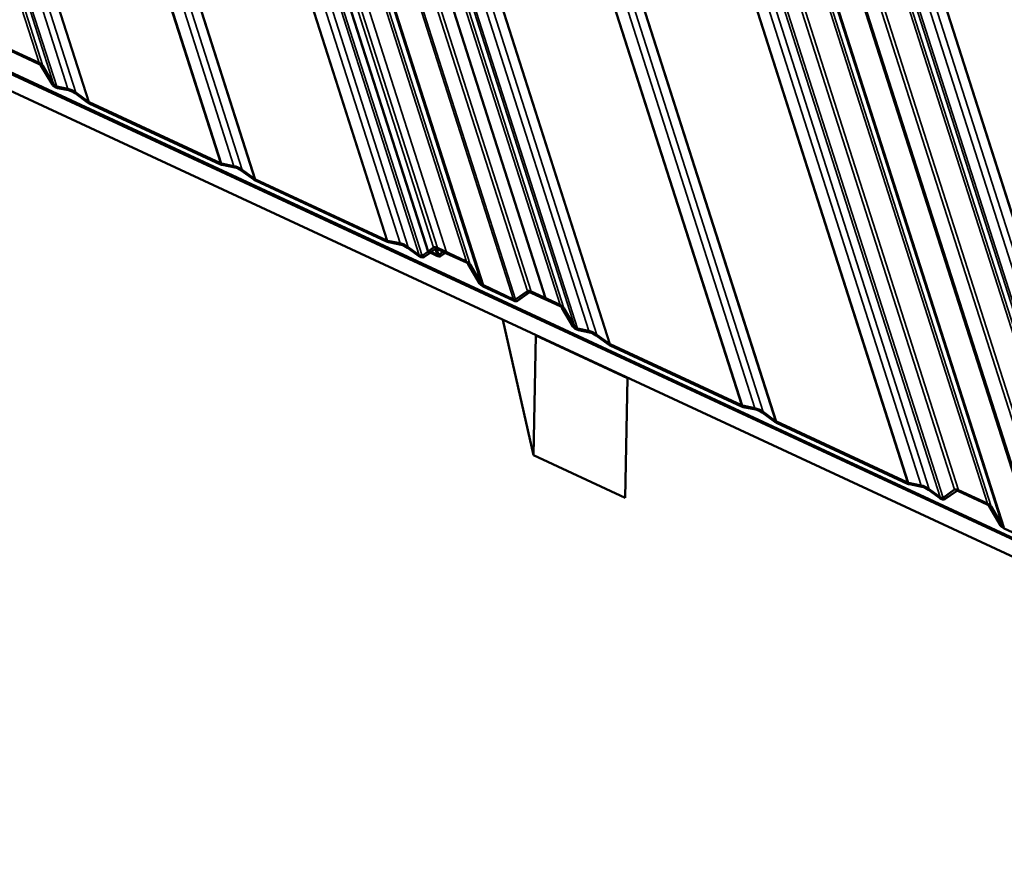
# Model space of a CAD drawing. Units: inches. Extents: x 0.6 to 33.4, y 0.6 to 21.4.
# Drawn here: x 22.6 to 24.4, y 13.6 to 15.2 of the extents above; entities that cross this region are included whole.
import ezdxf

# ---------------------------------------------------------------- set-up
doc = ezdxf.new("R2010")
doc.units = ezdxf.units.IN
doc.header["$LTSCALE"] = 2
doc.header["$MEASUREMENT"] = 0
doc.layers.add('Visible (ANSI)', color=7, linetype='Continuous', lineweight=50)
doc.layers.add('Visible Narrow (ANSI)', color=7, linetype='Continuous', lineweight=35)

msp = doc.modelspace()

# ---------------------------------------------------------------- linework, layer by layer
at = {"layer": 'Visible (ANSI)'}
for p, q in [((22.39972, 18.38328), (23.58253, 14.68153)), ((23.36508, 14.76777), (22.26812, 18.20084)), ((25.62113, 13.69197), (20.51595, 16.06518)), ((20.5164, 16.0628), (25.62109, 13.68982)), ((25.62337, 13.68808), (20.5167, 16.06198)), ((20.53066, 16.02362), (25.63733, 13.64972)), ((22.6463, 15.11458), (22.59284, 15.13943)), ((22.59288, 15.14158), (22.64634, 15.11673)), ((22.67015, 15.07703), (22.64977, 15.11171)), ((22.65327, 15.111), (22.67366, 15.07632)), ((22.67876, 15.0729), (22.69929, 15.06872)), ((22.70089, 15.06601), (22.68035, 15.07019)), ((22.73579, 15.0437), (22.71275, 15.0605)), ((22.71441, 15.06169), (22.73745, 15.0449)), ((22.98151, 14.92907), (22.73904, 15.04179)), ((22.73908, 15.04394), (22.98155, 14.93122)), ((22.98318, 14.93067), (23.00645, 14.92594)), ((23.00804, 14.92323), (22.98477, 14.92796)), ((23.04294, 14.90092), (23.0199, 14.91771)), ((23.02157, 14.91891), (23.04461, 14.90211)), ((23.28866, 14.78629), (23.04619, 14.899)), ((23.04623, 14.90115), (23.2887, 14.78844)), ((23.29033, 14.78788), (23.3136, 14.78315)), ((23.31519, 14.78045), (23.29192, 14.78518)), ((23.34739, 14.76011), (23.32705, 14.77493)), ((23.32872, 14.77613), (23.34906, 14.7613)), ((23.35419, 14.75996), (23.36476, 14.76754)), ((23.36823, 14.765), (23.35767, 14.75743)), ((23.36508, 14.76777), (23.37552, 14.77525)), ((23.36856, 14.76524), (23.36508, 14.76777)), ((23.37899, 14.77272), (23.36856, 14.76524)), ((23.38138, 14.76014), (23.37174, 14.76462)), ((23.37178, 14.76678), (23.38142, 14.7623)), ((23.43596, 14.74749), (23.3825, 14.77234)), ((23.38254, 14.77449), (23.436, 14.74964)), ((23.38494, 14.76192), (23.39251, 14.76735)), ((23.39599, 14.76482), (23.38841, 14.75938)), ((23.43596, 14.74749), (23.3995, 14.76444)), ((23.39954, 14.76659), (23.436, 14.74964)), ((23.46039, 14.70896), (23.43943, 14.74462)), ((23.46039, 14.70896), (23.43943, 14.74462)), ((23.44294, 14.74391), (23.4639, 14.70825)), ((23.44294, 14.74391), (23.4639, 14.70825)), ((23.46737, 14.70538), (23.52333, 14.67937)), ((23.46737, 14.70538), (23.52333, 14.67937)), ((23.52329, 14.67722), (23.46733, 14.70323)), ((23.52329, 14.67722), (23.46733, 14.70323)), ((23.52685, 14.67899), (23.54877, 14.69471)), ((23.52685, 14.67899), (23.54877, 14.69471)), ((23.55225, 14.69218), (23.53032, 14.67646)), ((23.55225, 14.69218), (23.53032, 14.67646)), ((23.60922, 14.66695), (23.55576, 14.6918)), ((23.58249, 14.67937), (23.55576, 14.6918)), ((23.5558, 14.69395), (23.60926, 14.6691)), ((23.5558, 14.69395), (23.58253, 14.68153)), ((23.58253, 14.68153), (23.58249, 14.67937)), ((23.63307, 14.6294), (23.61269, 14.66408)), ((23.6162, 14.66337), (23.63658, 14.62869)), ((23.56006, 14.39158), (23.50341, 14.6417)), ((23.64168, 14.62527), (23.66222, 14.62109)), ((23.66381, 14.61839), (23.64327, 14.62256)), ((23.67734, 14.61407), (23.70038, 14.59727)), ((23.56006, 14.39158), (23.56421, 14.61276)), ((23.56403, 14.61352), (23.56421, 14.61276)), ((23.56421, 14.61276), (23.73387, 14.53389)), ((23.69871, 14.59608), (23.67567, 14.61287)), ((23.702, 14.59631), (23.94448, 14.48359)), ((23.94444, 14.48144), (23.70196, 14.59416)), ((23.73387, 14.53389), (23.72972, 14.31271)), ((23.73369, 14.53465), (23.73387, 14.53389)), ((23.94611, 14.48304), (23.96936, 14.47831)), ((23.97095, 14.4756), (23.94771, 14.48033)), ((24.00585, 14.45329), (23.98281, 14.47009)), ((23.98448, 14.47128), (24.00752, 14.45449)), ((24.25158, 14.33866), (24.0091, 14.45138)), ((24.00914, 14.45353), (24.25162, 14.34081)), ((23.72972, 14.31271), (23.56006, 14.39158)), ((24.25325, 14.34025), (24.27652, 14.33552)), ((24.27811, 14.33282), (24.25485, 14.33755)), ((24.31031, 14.31248), (24.28997, 14.3273)), ((24.29164, 14.3285), (24.31197, 14.31367)), ((24.31711, 14.31233), (24.33844, 14.32763)), ((24.34191, 14.32509), (24.32058, 14.3098)), ((24.39889, 14.29986), (24.34543, 14.32471)), ((24.34547, 14.32687), (24.39893, 14.30201)), ((24.42332, 14.26133), (24.40235, 14.297)), ((24.40586, 14.29628), (24.42683, 14.26062)), ((24.48621, 14.22959), (24.43025, 14.2556))]:
    msp.add_line(p, q, dxfattribs=at)
for centre, major_axis, start_param, end_param in [((22.64626, 15.11242), (0.00372, -0.00227), 0.6883497, 1.8228138), ((22.64626, 15.11242), (0.00744, -0.00454), 0.6883497, 1.8228138), ((22.67717, 15.0756), (-0.00744, 0.00454), 0.6883497, 2.2591461), ((22.67717, 15.0756), (-0.00372, 0.00227), 0.6883497, 2.2591461), ((22.70668, 15.05615), (-0.01727, 0.01054), 4.5280741, 5.4007387), ((22.70668, 15.05615), (-0.01355, 0.00827), 4.5280741, 5.4007387), ((22.73912, 15.04609), (-0.00744, 0.00454), 1.3864814, 1.8228138), ((22.73912, 15.04609), (-0.00372, 0.00227), 1.3864814, 1.8228138), ((22.98159, 14.93337), (0.00744, -0.00454), 4.9644064, 5.4007387), ((22.98159, 14.93337), (0.00372, -0.00227), 4.9644064, 5.4007387), ((23.01384, 14.91337), (-0.01727, 0.01054), 4.5280741, 5.4007387), ((23.01384, 14.91337), (-0.01355, 0.00827), 4.5280741, 5.4007387), ((23.04627, 14.90331), (-0.00744, 0.00454), 1.3864814, 1.8228138), ((23.04627, 14.90331), (-0.00372, 0.00227), 1.3864814, 1.8228138), ((23.28874, 14.79059), (0.00744, -0.00454), 4.9644064, 5.4007387), ((23.28874, 14.79059), (0.00372, -0.00227), 4.9644064, 5.4007387), ((23.32099, 14.77058), (-0.01727, 0.01054), 4.5280741, 5.4007387), ((23.32099, 14.77058), (-0.01355, 0.00827), 4.5280741, 5.4007387), ((23.35072, 14.76249), (-0.00744, 0.00454), 1.3864814, 2.9572778), ((23.35072, 14.76249), (-0.00372, 0.00227), 1.3864814, 2.9572778), ((23.3717, 14.76247), (-0.00744, 0.00454), 4.9644064, 6.0988704), ((23.3717, 14.76247), (-0.00372, 0.00227), 4.9644064, 6.0988704), ((23.38246, 14.77019), (-0.00744, 0.00454), 4.9644064, 6.0988704), ((23.38246, 14.77019), (-0.00372, 0.00227), 4.9644064, 6.0988704), ((23.38146, 14.76445), (0.00744, -0.00454), 4.9644064, 6.0988704), ((23.38146, 14.76445), (0.00372, -0.00227), 4.9644064, 6.0988704), ((23.39946, 14.76229), (-0.00744, 0.00454), 4.9644064, 6.0988704), ((23.39946, 14.76229), (-0.00372, 0.00227), 4.9644064, 6.0988704), ((23.43592, 14.74534), (0.00372, -0.00227), 0.6883497, 1.8228138), ((23.43592, 14.74534), (0.00372, -0.00227), 0.6883497, 1.8228138), ((23.43592, 14.74534), (0.00744, -0.00454), 0.6883497, 1.8228138), ((23.43592, 14.74534), (0.00744, -0.00454), 0.6883497, 1.8228138), ((23.46741, 14.70753), (-0.00744, 0.00454), 0.6883497, 1.8228138), ((23.46741, 14.70753), (-0.00744, 0.00454), 0.6883497, 1.8228138), ((23.46741, 14.70753), (-0.00372, 0.00227), 0.6883497, 1.8228138), ((23.46741, 14.70753), (-0.00372, 0.00227), 0.6883497, 1.8228138), ((23.55572, 14.68965), (-0.00744, 0.00454), 4.9644064, 6.0988704), ((23.55572, 14.68965), (-0.00744, 0.00454), 4.9644064, 6.0988704), ((23.55572, 14.68965), (-0.00372, 0.00227), 4.9644064, 6.0988704), ((23.55572, 14.68965), (-0.00372, 0.00227), 4.9644064, 6.0988704), ((23.52337, 14.68152), (0.00744, -0.00454), 4.9644064, 6.0988704), ((23.52337, 14.68152), (0.00744, -0.00454), 4.9644064, 6.0988704), ((23.52337, 14.68152), (0.00372, -0.00227), 4.9644064, 6.0988704), ((23.52337, 14.68152), (0.00372, -0.00227), 4.9644064, 6.0988704), ((23.60918, 14.6648), (0.00744, -0.00454), 0.6883497, 1.8228138), ((23.60918, 14.6648), (0.00372, -0.00227), 0.6883497, 1.8228138), ((23.64009, 14.62798), (-0.00744, 0.00454), 0.6883497, 2.2591461), ((23.64009, 14.62798), (-0.00372, 0.00227), 0.6883497, 2.2591461), ((23.66961, 14.60852), (-0.01727, 0.01054), 4.5280741, 5.4007387), ((23.66961, 14.60852), (-0.01355, 0.00827), 4.5280741, 5.4007387), ((23.70204, 14.59846), (-0.00744, 0.00454), 1.3864814, 1.8228138), ((23.70204, 14.59846), (-0.00372, 0.00227), 1.3864814, 1.8228138), ((23.94452, 14.48574), (0.00744, -0.00454), 4.9644064, 5.4007387), ((23.94452, 14.48574), (0.00372, -0.00227), 4.9644064, 5.4007387), ((23.97675, 14.46574), (-0.01727, 0.01054), 4.5280741, 5.4007387), ((23.97675, 14.46574), (-0.01355, 0.00827), 4.5280741, 5.4007387), ((24.00918, 14.45568), (-0.00744, 0.00454), 1.3864814, 1.8228138), ((24.00918, 14.45568), (-0.00372, 0.00227), 1.3864814, 1.8228138), ((24.25166, 14.34296), (0.00744, -0.00454), 4.9644064, 5.4007387), ((24.25166, 14.34296), (0.00372, -0.00227), 4.9644064, 5.4007387), ((24.28391, 14.32295), (-0.01727, 0.01054), 4.5280741, 5.4007387), ((24.28391, 14.32295), (-0.01355, 0.00827), 4.5280741, 5.4007387), ((24.34539, 14.32256), (-0.00744, 0.00454), 4.9644064, 6.0988704), ((24.34539, 14.32256), (-0.00372, 0.00227), 4.9644064, 6.0988704), ((24.31364, 14.31486), (-0.00744, 0.00454), 1.3864814, 2.9572778), ((24.31364, 14.31486), (-0.00372, 0.00227), 1.3864814, 2.9572778), ((24.39885, 14.29771), (0.00372, -0.00227), 0.6883497, 1.8228138), ((24.39885, 14.29771), (0.00744, -0.00454), 0.6883497, 1.8228138), ((24.43033, 14.25991), (-0.00744, 0.00454), 0.6883497, 1.8228138), ((24.43033, 14.25991), (-0.00372, 0.00227), 0.6883497, 1.8228138)]:
    msp.add_ellipse(centre, major_axis=major_axis, ratio=0.4401971, start_param=start_param, end_param=end_param, dxfattribs=at)
at = {"layer": 'Visible Narrow (ANSI)'}
for p, q in [((23.07112, 19.13256), (24.6633, 14.14964)), ((23.07215, 19.13344), (24.66492, 14.14869)), ((23.00998, 19.11056), (24.57218, 14.22147)), ((23.01468, 19.11184), (24.57912, 14.21574)), ((23.04656, 19.1138), (24.62514, 14.17347)), ((23.05589, 19.12491), (24.64026, 14.16644)), ((23.03148, 19.08837), (24.5995, 14.18106)), ((23.0348, 19.09051), (24.6046, 14.17764)), ((22.9731, 19.06229), (24.51169, 14.24709)), ((22.97701, 19.07127), (24.51872, 14.24633)), ((22.96198, 19.00214), (24.48625, 14.23174)), ((22.96393, 19.00663), (24.48977, 14.23136)), ((22.90314, 18.98324), (24.39893, 14.30201)), ((22.90784, 18.98451), (24.40586, 14.29628)), ((22.92512, 18.96038), (24.42683, 14.26062)), ((22.92747, 18.96101), (24.43029, 14.25776)), ((22.86626, 18.93496), (24.33844, 14.32763)), ((22.87018, 18.94395), (24.34547, 14.32687)), ((22.85435, 18.87545), (24.31197, 14.31367)), ((22.85735, 18.88083), (24.31711, 14.31233)), ((22.83159, 18.85759), (24.27652, 14.33552)), ((22.84091, 18.8687), (24.29164, 14.3285)), ((22.6515, 18.64297), (23.98448, 14.47128)), ((22.66673, 18.65062), (24.00752, 14.45449)), ((22.66777, 18.6515), (24.00914, 14.45353)), ((22.64218, 18.63186), (23.96936, 14.47831)), ((22.6279, 18.604), (23.94448, 14.48359)), ((22.62887, 18.60551), (23.94611, 14.48304)), ((22.47734, 18.42492), (23.70038, 14.59727)), ((22.47837, 18.4258), (23.702, 14.59631)), ((22.4162, 18.40292), (23.60926, 14.6691)), ((22.4209, 18.40419), (23.6162, 14.66337)), ((22.45278, 18.40616), (23.66222, 14.62109)), ((22.46211, 18.41727), (23.67734, 14.61407)), ((22.44102, 18.38287), (23.64168, 14.62527)), ((22.38323, 18.36363), (23.5558, 14.69395)), ((22.38323, 18.36363), (23.5558, 14.69395)), ((22.4377, 18.38072), (23.63658, 14.62869)), ((22.37932, 18.35464), (23.54877, 14.69471)), ((22.37932, 18.35464), (23.54877, 14.69471)), ((22.3682, 18.2945), (23.52333, 14.67937)), ((22.3682, 18.2945), (23.52333, 14.67937)), ((22.37015, 18.29899), (23.52685, 14.67899)), ((22.37015, 18.29899), (23.52685, 14.67899)), ((22.31406, 18.27687), (23.44294, 14.74391)), ((22.31406, 18.27687), (23.44294, 14.74391)), ((22.33134, 18.25273), (23.4639, 14.70825)), ((22.33134, 18.25273), (23.4639, 14.70825)), ((22.33369, 18.25337), (23.46737, 14.70538)), ((22.33369, 18.25337), (23.46737, 14.70538)), ((22.27248, 18.22732), (23.37552, 14.77525)), ((22.26798, 18.20001), (23.36476, 14.76754)), ((22.26057, 18.16782), (23.34906, 14.7613)), ((22.26357, 18.1732), (23.35419, 14.75996)), ((22.23781, 18.14996), (23.3136, 14.78315)), ((22.24713, 18.16107), (23.32872, 14.77613)), ((22.05773, 17.93535), (23.02157, 14.91891)), ((22.07296, 17.943), (23.04461, 14.90211)), ((22.07399, 17.94388), (23.04623, 14.90115)), ((22.04841, 17.92424), (23.00645, 14.92594)), ((22.03411, 17.89635), (22.98155, 14.93122)), ((22.03508, 17.89786), (22.98318, 14.93067)), ((21.86832, 17.70962), (22.71441, 15.06169)), ((21.88355, 17.71727), (22.73745, 15.0449)), ((21.88459, 17.71816), (22.73908, 15.04394)), ((21.82242, 17.69528), (22.64634, 15.11673)), ((21.82711, 17.69655), (22.65327, 15.111)), ((21.859, 17.69851), (22.69929, 15.06872)), ((21.84392, 17.67308), (22.67366, 15.07632)), ((21.84724, 17.67523), (22.67876, 15.0729)), ((23.43892, 16.88426), (24.25162, 14.34081)), ((23.43948, 16.88704), (24.25325, 14.34025)), ((22.77974, 16.8035), (23.436, 14.74964)), ((22.77974, 16.8035), (23.436, 14.74964)), ((22.7368, 16.79542), (23.38254, 14.77449)), ((22.75345, 16.7886), (23.39954, 14.76659)), ((22.66056, 16.75426), (23.2887, 14.78844)), ((22.66113, 16.75703), (23.29033, 14.78788)), ((23.37158, 14.76741), (23.37178, 14.76678)), ((23.37826, 14.7722), (23.38142, 14.7623)), ((23.38148, 14.77274), (23.38494, 14.76192)), ((23.39239, 14.76775), (23.39251, 14.76735))]:
    msp.add_line(p, q, dxfattribs=at)

doc.saveas('drawing.dxf')
